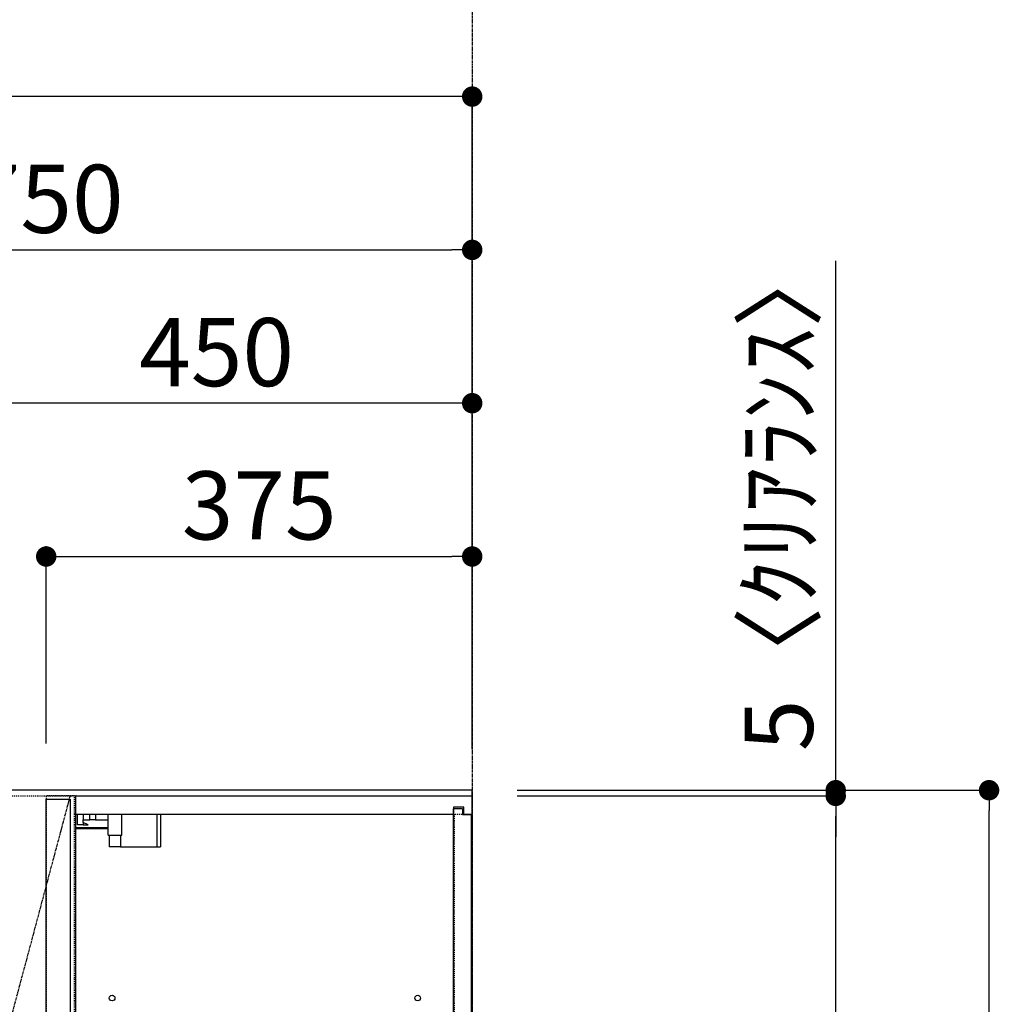
# Model space of a CAD drawing. Units: inches. Extents: x 0 to 26473, y -25 to 8845.
# Drawn here: x 5739 to 6602, y 4052 to 4919 of the extents above; entities that cross this region are included whole.
import ezdxf

# ---------------------------------------------------------------- set-up
doc = ezdxf.new("R2010")
doc.units = ezdxf.units.IN
doc.header["$MEASUREMENT"] = 0
for name, pattern in [('CENTER', [2, 1.25, -0.25, 0.25, -0.25]), ('HIDDEN', [0.375, 0.25, -0.125]), ('STYLE_03', [0.416641, 0.208282, -0.208359])]:
    doc.linetypes.add(name, pattern=pattern)
doc.layers.get('DEFPOINTS').update_dxf_attribs({"color": 146})
for name, color, linetype in [('111-壁仕上', 3, 'Continuous'), ('121-キャビネット（中）', 253, 'HIDDEN'), ('122-扉', 6, 'Continuous'), ('123-扉向き', 231, 'CENTER'), ('130-穴加工', 9, 'Continuous'), ('141-パーツ', 31, 'Continuous'), ('166-寸法B', 11, 'Continuous')]:
    doc.layers.add(name, color=color, linetype=linetype)
doc.styles.add('KH001', font='msgothic.ttc')
doc.dimstyles.new('KH1xx030', dxfattribs={"dimscale": 30, "dimtxt": 2, "dimasz": 0.6, "dimexe": 0.3, "dimexo": 1.2, "dimgap": 0.5, "dimtad": 3, "dimdec": 1, "dimdsep": 46, "dimlunit": 6, "dimtxsty": 'KH001', "dimblk": 'DOT', "dimcen": 1, "dimdle": 1, "dimclrd": 256, "dimclre": 256, "dimclrt": 256, "dimadec": 0, "dimazin": 0, "dimtfac": 1, "dimtdec": 1, "dimtix": 1, "dimtmove": 2, "dimatfit": 3, "dimldrblk": 'CLOSEDBLANK', "dimfxl": 1, "dimtolj": 1, "dimtzin": 0, "dimlwd": -1, "dimlwe": -1, "dimarcsym": 0})

# ---------------------------------------------------------------- blocks, each defined once
blk = doc.blocks.new('_Dot')
at = {"color": 0, "linetype": 'ByBlock', "lineweight": -2}
blk.add_line((-0.5, 0), (-1, 0), dxfattribs=at)
at = {"color": 0, "linetype": 'ByBlock', "const_width": 0.5}
blk.add_lwpolyline([(-0.25, 0, 1), (0.25, 0, 1)], format="xyb", close=True, dxfattribs=at)
blk = doc.blocks.new('*D892')
at = {"layer": '166-寸法B'}
for p, q in [((6177.04, 4240.11), (6601.57, 4240.11)), ((6592.57, 1858.11), (6592.57, 4222.11)), ((6173.59, 1840.11), (6601.57, 1840.11))]:
    blk.add_line(p, q, dxfattribs=at)
at = {"layer": 'DEFPOINTS', "color": 0}
for p in [(6141.04, 4240.11), (6592.57, 4240.11), (6137.59, 1840.11)]:
    blk.add_point(p, dxfattribs=at)
at = {"layer": '166-寸法B', "linetype": 'ByBlock', "xscale": 18, "yscale": 18, "zscale": 18}
for p, rotation in [((6592.57, 4240.11), 90), ((6592.57, 1840.11), 270)]:
    blk.add_blockref('_Dot', p, dxfattribs=dict(at, rotation=rotation))
at = {"layer": '166-寸法B', "insert": (6543.76, 3040.11), "char_height": 60, "attachment_point": 5, "rotation": 90, "style": 'KH001'}
blk.add_mtext('\\A1;2,400', dxfattribs=at)
blk = doc.blocks.new('_ClosedBlank')
at = {"color": 0, "linetype": 'ByBlock', "lineweight": -2}
for p, q in [((-1, 0.167), (0, 0)), ((-1, 0.167), (-1, -0.167)), ((0, 0), (-1, -0.167))]:
    blk.add_line(p, q, dxfattribs=at)
blk = doc.blocks.new('*D904')
at = {"layer": '166-寸法B'}
for p, q in [((5387.59, 4276.11), (5387.59, 4724.89)), ((6137.59, 4288.11), (6137.59, 4724.89)), ((5405.59, 4715.89), (6119.59, 4715.89))]:
    blk.add_line(p, q, dxfattribs=at)
at = {"layer": 'DEFPOINTS', "color": 0}
for p in [(6137.59, 4715.89), (6137.59, 4252.11), (5387.59, 4240.11)]:
    blk.add_point(p, dxfattribs=at)
at = {"layer": '166-寸法B', "linetype": 'ByBlock', "xscale": 18, "yscale": 18, "zscale": 18, "rotation": 180}
blk.add_blockref('_Dot', (5387.59, 4715.89), dxfattribs=at)
at = {"layer": '166-寸法B', "linetype": 'ByBlock', "xscale": 18, "yscale": 18, "zscale": 18}
blk.add_blockref('_Dot', (6137.59, 4715.89), dxfattribs=at)
at = {"layer": '166-寸法B', "insert": (5762.59, 4760.89), "char_height": 60, "attachment_point": 5, "style": 'KH001'}
blk.add_mtext('\\A1;750', dxfattribs=at)
blk = doc.blocks.new('*D906')
at = {"layer": '166-寸法B'}
for p, q in [((5687.59, 4271.11), (5687.59, 4589.89)), ((6137.59, 4276.11), (6137.59, 4589.89)), ((6119.59, 4580.89), (5705.59, 4580.89))]:
    blk.add_line(p, q, dxfattribs=at)
at = {"layer": 'DEFPOINTS', "color": 0}
for p in [(5687.59, 4580.89), (6137.59, 4240.11), (5687.59, 4235.11)]:
    blk.add_point(p, dxfattribs=at)
at = {"layer": '166-寸法B', "linetype": 'ByBlock', "xscale": 18, "yscale": 18, "zscale": 18, "rotation": 180}
blk.add_blockref('_Dot', (5687.59, 4580.89), dxfattribs=at)
at = {"layer": '166-寸法B', "linetype": 'ByBlock', "xscale": 18, "yscale": 18, "zscale": 18}
blk.add_blockref('_Dot', (6137.59, 4580.89), dxfattribs=at)
at = {"layer": '166-寸法B', "insert": (5912.59, 4625.89), "char_height": 60, "attachment_point": 5, "style": 'KH001'}
blk.add_mtext('\\A1;450', dxfattribs=at)
blk = doc.blocks.new('*D908')
at = {"layer": '166-寸法B'}
for p, q in [((5762.59, 4281.11), (5762.59, 4454.89)), ((6137.59, 4281.11), (6137.59, 4454.89)), ((5780.59, 4445.89), (6119.59, 4445.89))]:
    blk.add_line(p, q, dxfattribs=at)
at = {"layer": 'DEFPOINTS', "color": 0}
for p in [(6137.59, 4445.89), (5762.59, 4245.11), (6137.59, 4245.11)]:
    blk.add_point(p, dxfattribs=at)
at = {"layer": '166-寸法B', "linetype": 'ByBlock', "xscale": 18, "yscale": 18, "zscale": 18, "rotation": 180}
blk.add_blockref('_Dot', (5762.59, 4445.89), dxfattribs=at)
at = {"layer": '166-寸法B', "linetype": 'ByBlock', "xscale": 18, "yscale": 18, "zscale": 18}
blk.add_blockref('_Dot', (6137.59, 4445.89), dxfattribs=at)
at = {"layer": '166-寸法B', "insert": (5950.09, 4490.89), "char_height": 60, "attachment_point": 5, "style": 'KH001'}
blk.add_mtext('\\A1;375', dxfattribs=at)
blk = doc.blocks.new('*D909')
at = {"layer": '166-寸法B'}
for p, q in [((6177.59, 4235.11), (6466.57, 4235.11)), ((6457.57, 3553.11), (6457.57, 4217.11)), ((6173.59, 3535.11), (6466.57, 3535.11))]:
    blk.add_line(p, q, dxfattribs=at)
at = {"layer": 'DEFPOINTS', "color": 0}
for p in [(6141.59, 4235.11), (6457.57, 4235.11), (6137.59, 3535.11)]:
    blk.add_point(p, dxfattribs=at)
at = {"layer": '166-寸法B', "linetype": 'ByBlock', "xscale": 18, "yscale": 18, "zscale": 18}
for p, rotation in [((6457.57, 4235.11), 90), ((6457.57, 3535.11), 270)]:
    blk.add_blockref('_Dot', p, dxfattribs=dict(at, rotation=rotation))
at = {"layer": '166-寸法B', "insert": (6412.57, 3885.11), "char_height": 60, "attachment_point": 5, "rotation": 90, "style": 'KH001'}
blk.add_mtext('\\A1;700', dxfattribs=at)
blk = doc.blocks.new('*D911')
at = {"layer": '166-寸法B'}
for p, q in [((6457.57, 4240.11), (6457.57, 4706.33)), ((6177.04, 4240.11), (6466.57, 4240.11)), ((6457.57, 4235.11), (6457.57, 4240.11)), ((6177.04, 4235.11), (6466.57, 4235.11)), ((6457.57, 4217.11), (6457.57, 4199.11))]:
    blk.add_line(p, q, dxfattribs=at)
at = {"layer": 'DEFPOINTS', "color": 0}
for p in [(6141.04, 4240.11), (6457.57, 4240.11), (6141.04, 4235.11)]:
    blk.add_point(p, dxfattribs=at)
at = {"layer": '166-寸法B', "linetype": 'ByBlock', "xscale": 18, "yscale": 18, "zscale": 18}
for p, rotation in [((6457.57, 4240.11), 270), ((6457.57, 4235.11), 90)]:
    blk.add_blockref('_Dot', p, dxfattribs=dict(at, rotation=rotation))
at = {"layer": '166-寸法B', "insert": (6407.55, 4501.89), "char_height": 60, "attachment_point": 5, "rotation": 90, "style": 'KH001'}
blk.add_mtext('\\A1;5〈ｸﾘｱﾗﾝｽ〉', dxfattribs=at)
blk = doc.blocks.new('*D912')
at = {"layer": '166-寸法B'}
for p, q in [((4475.59, 4275.17), (4475.59, 4859.89)), ((6137.59, 4288.11), (6137.59, 4859.89)), ((6119.59, 4850.89), (4493.59, 4850.89))]:
    blk.add_line(p, q, dxfattribs=at)
at = {"layer": 'DEFPOINTS', "color": 0}
for p in [(4475.59, 4850.89), (6137.59, 4252.11), (4475.59, 4239.17)]:
    blk.add_point(p, dxfattribs=at)
at = {"layer": '166-寸法B', "linetype": 'ByBlock', "xscale": 18, "yscale": 18, "zscale": 18, "rotation": 180}
blk.add_blockref('_Dot', (4475.59, 4850.89), dxfattribs=at)
at = {"layer": '166-寸法B', "linetype": 'ByBlock', "xscale": 18, "yscale": 18, "zscale": 18}
blk.add_blockref('_Dot', (6137.59, 4850.89), dxfattribs=at)
at = {"layer": '166-寸法B', "insert": (5306.59, 4899.7), "char_height": 60, "attachment_point": 5, "style": 'KH001'}
blk.add_mtext('\\A1;1,662', dxfattribs=at)
blk = doc.blocks.new('OPｳｫｰﾙｷｬﾋﾞC075_P')
at = {"layer": '121-キャビネット（中）', "color": 13, "linetype": 'STYLE_03', "ltscale": 4}
for p, q in [((-350, -16), (0, -16)), ((-16, -16), (-16, -684)), ((0, -684), (-350, -684)), ((-450, -700), (-750, -700))]:
    blk.add_line(p, q, dxfattribs=at)
for points in [[(-762, -700), (-750, -700), (-750, 0), (-762, 0)], [(-762, -700), (-750, -700), (-750, 0), (-762, 0)], [(-450, -717), (-450, 0), (-750, 0), (-750, -717)], [(0, -700), (-450, -700), (-450, 0), (0, 0)], [(-450, 0), (-375, 0), (-375, -717), (-450, -717)], [(-350, 0), (-375, 0), (-375, -717), (-350, -717)], [(-733, -256.75), (-467, -256.75), (-467, -275.75), (-733, -275.75)], [(-733, -448.75), (-467, -448.75), (-467, -467.75), (-733, -467.75)]]:
    blk.add_lwpolyline(points, close=True, dxfattribs=at)
at = {"layer": '122-扉', "color": 253}
for p, q in [((-349, -16), (-349, 0)), ((-348.5, 0), (-349, 0)), ((-348.5, 0), (0, 0)), ((0, -16), (0, 0)), ((-375, -3), (-354, -3)), ((-375, -717), (-375, -3)), ((-354, -3), (-354, -717)), ((-349, -684), (-349, -16)), ((-349, -16), (-16.5, -16)), ((-7.4, -10), (-16.5, -10)), ((-16.5, -10), (-16.5, -16)), ((-8.5, -11.5), (-16.5, -11.5)), ((-16.5, -688.5), (-16.5, -11.5)), ((-8.5, -11.5), (-8.5, -16.5)), ((-8.5, -16.5), (-0.5, -16.5)), ((-7.4, -16), (-7.4, -10)), ((-7.4, -16), (0, -16)), ((-0.5, -683.5), (-0.5, -16.5)), ((-335.5, -272.75), (-335.5, -256.75)), ((-335.5, -256.75), (-17, -256.75)), ((-17, -256.75), (-17, -272.75)), ((-335.5, -272.75), (-321.5, -272.75)), ((-312.5, -272.75), (-52.5, -272.75)), ((-43.5, -272.75), (-17, -272.75)), ((-335.5, -464.75), (-335.5, -448.75)), ((-335.5, -448.75), (-17, -448.75)), ((-17, -448.75), (-17, -464.75)), ((-335.5, -464.75), (-321.5, -464.75)), ((-312.5, -464.75), (-52.5, -464.75)), ((-43.5, -464.75), (-17, -464.75)), ((-349, -700), (-349, -684)), ((-349, -684), (-16.5, -684)), ((-16.5, -684), (-16.5, -690)), ((-8.5, -683.5), (-8.5, -688.5)), ((-8.5, -683.5), (-0.5, -683.5)), ((-7.4, -690), (-7.4, -684)), ((-7.4, -684), (0, -684)), ((0, -684), (0, -700)), ((-8.5, -688.5), (-16.5, -688.5)), ((-16.5, -690), (-7.4, -690)), ((-349, -700), (0, -700)), ((-354, -717), (-375, -717))]:
    blk.add_line(p, q, dxfattribs=at)
at = {"layer": '123-扉向き', "color": 13, "ltscale": 2}
for p, q in [((-750, 0), (-450, -360)), ((-450, -360), (-750, -717))]:
    blk.add_line(p, q, dxfattribs=at)
blk.add_lwpolyline([(-354, 0), (-450, -360), (-354, -717)], dxfattribs=at)
at = {"layer": '130-穴加工', "linetype": 'Continuous'}
for centre in [(-317, -178), (-48, -178), (-317, -210), (-48, -210), (-317, -242), (-48, -242), (-317, -274), (-48, -274), (-317, -306), (-48, -306), (-317, -338), (-48, -338), (-317, -370), (-48, -370), (-317, -402), (-48, -402), (-317, -434), (-48, -434), (-317, -466), (-48, -466), (-317, -498), (-48, -498), (-317, -530), (-48, -530)]:
    blk.add_circle(centre, 2.5, dxfattribs=at)
at = {"layer": '141-パーツ'}
for p, q in [((-347.5, -25.5), (-347.5, -16)), ((-342.5, -16), (-342.5, -21)), ((-336.5, -21), (-336.5, -16)), ((-331.5, -16), (-331.5, -21)), ((-320.5, -34.5), (-320.5, -16)), ((-308.5, -34.5), (-308.5, -16)), ((-277.5, -16), (-277.5, -45)), ((-274.5, -16), (-274.5, -45)), ((-342.5, -25.5), (-347.5, -25.5)), ((-342.5, -21), (-336.5, -21)), ((-342.5, -23.5), (-342.5, -21)), ((-342.5, -23.5), (-342.5, -25.5)), ((-338, -25.5), (-342.5, -23.5)), ((-342.5, -25.5), (-338, -25.5)), ((-331.5, -21), (-336.5, -21)), ((-331.5, -21), (-320.5, -21)), ((-320.5, -28), (-348.5, -28)), ((-320.5, -29), (-348.5, -29)), ((-320.5, -34.5), (-308.5, -34.5)), ((-319.5, -34.5), (-319.5, -45)), ((-309.5, -34.5), (-309.5, -45)), ((-309.5, -45), (-319.5, -45)), ((-309.5, -45), (-277.5, -45)), ((-277.5, -45), (-274.5, -45))]:
    blk.add_line(p, q, dxfattribs=at)
at = {"layer": '141-パーツ', "linetype": 'Continuous'}
for p, q in [((-321.5, -278.25), (-321.5, -272.75)), ((-321.5, -272.75), (-318.87, -272.75)), ((-315.13, -272.75), (-312.5, -272.75)), ((-312.5, -278.25), (-312.5, -272.75)), ((-52.5, -278.25), (-52.5, -272.75)), ((-52.5, -272.75), (-49.87, -272.75)), ((-46.13, -272.75), (-43.5, -272.75)), ((-43.5, -278.25), (-43.5, -272.75)), ((-321.5, -470.25), (-321.5, -464.75)), ((-321.5, -464.75), (-318.87, -464.75)), ((-315.13, -464.75), (-312.5, -464.75)), ((-312.5, -470.25), (-312.5, -464.75)), ((-52.5, -470.25), (-52.5, -464.75)), ((-52.5, -464.75), (-49.87, -464.75)), ((-46.13, -464.75), (-43.5, -464.75)), ((-43.5, -470.25), (-43.5, -464.75))]:
    blk.add_line(p, q, dxfattribs=at)
for centre in [(-317, -274), (-48, -274), (-317, -466), (-48, -466)]:
    blk.add_circle(centre, 2.25, dxfattribs=at)
for centre, start, end in [((-317, -278.25), 180, 270), ((-317, -278.25), 270, 0), ((-48, -278.25), 180, 270), ((-48, -278.25), 270, 0), ((-317, -470.25), 180, 270), ((-317, -470.25), 270, 0), ((-48, -470.25), 180, 270), ((-48, -470.25), 270, 0)]:
    blk.add_arc(centre, 4.5, start, end, dxfattribs=at)

msp = doc.modelspace()

# ---------------------------------------------------------------- linework, layer by layer
at = {"layer": '111-壁仕上', "color": 253, "linetype": 'CENTER', "ltscale": 2}
msp.add_line((6137.59, 5230.38), (6137.59, 1078.9), dxfattribs=at)
at = {"layer": '111-壁仕上', "ltscale": 2}
for p, q in [((6137.59, 4240.11), (4136.35, 4240.11)), ((6137.59, 1840.11), (6137.59, 4240.11))]:
    msp.add_line(p, q, dxfattribs=at)

# ---------------------------------------------------------------- block references
at = {"layer": '122-扉'}
msp.add_blockref('OPｳｫｰﾙｷｬﾋﾞC075_P', (6137.59, 4235.11), dxfattribs=at)

# ---------------------------------------------------------------- dimensions: what is measured, and where the dimension line sits
at = {"layer": '166-寸法B'}
for base, p1, p2, picture, middle in [((4475.59, 4850.89), (6137.59, 4252.11), (4475.59, 4239.17), '*D912', (5306.59, 4899.7)), ((6137.59, 4715.89), (5387.59, 4240.11), (6137.59, 4252.11), '*D904', (5762.59, 4760.89)), ((5687.59, 4580.89), (6137.59, 4240.11), (5687.59, 4235.11), '*D906', (5912.59, 4625.89)), ((6137.59, 4445.89), (5762.59, 4245.11), (6137.59, 4245.11), '*D908', (5950.09, 4490.89))]:
    dim = msp.add_linear_dim(base=base, p1=p1, p2=p2, dimstyle='KH1xx030', dxfattribs=at)
    dim.commit()
    dim.dimension.update_dxf_attribs({"geometry": picture, "text_midpoint": middle})
dim = msp.add_linear_dim(base=(6457.57, 4240.11), p1=(6141.04, 4235.11), p2=(6141.04, 4240.11), angle=90, text='<>〈ｸﾘｱﾗﾝｽ〉', dimstyle='KH1xx030', override={"dimtmove": 1}, dxfattribs=at)
dim.commit()
dim.dimension.update_dxf_attribs({"geometry": '*D911', "text_midpoint": (6442.06, 4501.89), "dimtype": 160})
dim = msp.add_linear_dim(base=(6592.57, 4240.11), p1=(6137.59, 1840.11), p2=(6141.04, 4240.11), angle=90, dimstyle='KH1xx030', dxfattribs=at)
dim.commit()
dim.dimension.update_dxf_attribs({"geometry": '*D892', "text_midpoint": (6543.76, 3040.11)})
dim = msp.add_linear_dim(base=(6457.57, 4235.11), p1=(6137.59, 3535.11), p2=(6141.59, 4235.11), angle=90, dimstyle='KH1xx030', override={"dimpost": ''}, dxfattribs=at)
dim.commit()
dim.dimension.update_dxf_attribs({"geometry": '*D909', "text_midpoint": (6412.57, 3885.11)})

doc.saveas('drawing.dxf')
